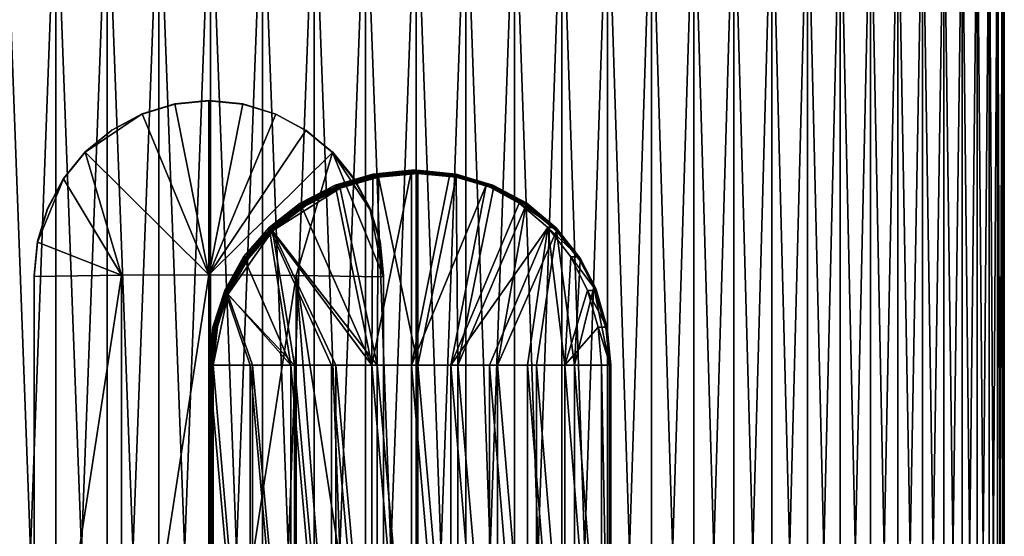
# Model space of a CAD drawing. Extents: x -0.025 to 0.03, y -0.17 to 0.
# Drawn here: x -0.005 to 0.02, y -0.125 to -0.112 of the extents above; entities that cross this region are included whole.
import ezdxf

# ---------------------------------------------------------------- set-up
doc = ezdxf.new("R2010")
doc.units = 0
doc.header["$MEASUREMENT"] = 0
doc.layers.get('0').update_dxf_attribs({"linetype": 'CONTINUOUS'})

msp = doc.modelspace()

# ---------------------------------------------------------------- linework, layer by layer
for points in [[(-0.005281, -0.142874, -0.019436), (-0.005281, -0.107635, -0.019436), (-0.003981, -0.107635, -0.019739)], [(-0.005281, -0.142874, -0.019436), (-0.003981, -0.107635, -0.019739), (-0.003981, -0.142874, -0.019739)], [(-0.003981, -0.142874, 0.02029), (-0.003981, -0.107635, 0.02029), (-0.005281, -0.107635, 0.019986)], [(-0.003981, -0.142874, 0.02029), (-0.005281, -0.107635, 0.019986), (-0.005281, -0.142874, 0.019986)], [(-0.003981, -0.142874, -0.019739), (-0.003981, -0.107635, -0.019739), (-0.002663, -0.107635, -0.019957)], [(-0.003981, -0.142874, -0.019739), (-0.002663, -0.107635, -0.019957), (-0.002663, -0.142874, -0.019957)], [(-0.002663, -0.142874, 0.020507), (-0.002663, -0.107635, 0.020507), (-0.003981, -0.107635, 0.02029)], [(-0.002663, -0.142874, 0.020507), (-0.003981, -0.107635, 0.02029), (-0.003981, -0.142874, 0.02029)], [(-0.002663, -0.142874, -0.019957), (-0.002663, -0.107635, -0.019957), (-0.001334, -0.107635, -0.020088)], [(-0.002663, -0.142874, -0.019957), (-0.001334, -0.107635, -0.020088), (-0.001334, -0.142874, -0.020088)], [(-0.001334, -0.142874, 0.020638), (-0.001334, -0.107635, 0.020638), (-0.002663, -0.107635, 0.020507)], [(-0.001334, -0.142874, 0.020638), (-0.002663, -0.107635, 0.020507), (-0.002663, -0.142874, 0.020507)], [(-0.001334, -0.142874, -0.020088), (-0.001334, -0.107635, -0.020088), (0, -0.107635, -0.020131)], [(-0.001334, -0.142874, -0.020088), (0, -0.107635, -0.020131), (0, -0.142874, -0.020131)], [(0, -0.142874, 0.020682), (0, -0.107635, 0.020682), (-0.001334, -0.107635, 0.020638)], [(0, -0.142874, 0.020682), (-0.001334, -0.107635, 0.020638), (-0.001334, -0.142874, 0.020638)], [(0, -0.142874, -0.020131), (0, -0.107635, -0.020131), (0.001335, -0.107635, -0.020088)], [(0, -0.142874, -0.020131), (0.001335, -0.107635, -0.020088), (0.001335, -0.142874, -0.020088)], [(0.001335, -0.142874, 0.020638), (0.001335, -0.107635, 0.020638), (0, -0.107635, 0.020682)], [(0.001335, -0.142874, 0.020638), (0, -0.107635, 0.020682), (0, -0.142874, 0.020682)], [(0.001335, -0.142874, -0.020088), (0.001335, -0.107635, -0.020088), (0.002664, -0.107635, -0.019957)], [(0.001335, -0.142874, -0.020088), (0.002664, -0.107635, -0.019957), (0.002664, -0.142874, -0.019957)], [(0.002664, -0.142874, 0.020507), (0.002664, -0.107635, 0.020507), (0.001335, -0.107635, 0.020638)], [(0.002664, -0.142874, 0.020507), (0.001335, -0.107635, 0.020638), (0.001335, -0.142874, 0.020638)], [(0.002664, -0.142874, -0.019957), (0.002664, -0.107635, -0.019957), (0.003981, -0.107635, -0.019739)], [(0.002664, -0.142874, -0.019957), (0.003981, -0.107635, -0.019739), (0.003981, -0.142874, -0.019739)], [(0.003981, -0.142874, 0.02029), (0.003981, -0.107635, 0.02029), (0.002664, -0.107635, 0.020507)], [(0.003981, -0.142874, 0.02029), (0.002664, -0.107635, 0.020507), (0.002664, -0.142874, 0.020507)], [(0.003981, -0.142874, -0.019739), (0.003981, -0.107635, -0.019739), (0.005282, -0.107635, -0.019436)], [(0.003981, -0.142874, -0.019739), (0.005282, -0.107635, -0.019436), (0.005282, -0.142874, -0.019436)], [(0.005282, -0.142874, 0.019986), (0.005282, -0.107635, 0.019986), (0.003981, -0.107635, 0.02029)], [(0.005282, -0.142874, 0.019986), (0.003981, -0.107635, 0.02029), (0.003981, -0.142874, 0.02029)], [(0.005282, -0.142874, -0.019436), (0.005282, -0.107635, -0.019436), (0.00656, -0.107635, -0.019048)], [(0.005282, -0.142874, -0.019436), (0.00656, -0.107635, -0.019048), (0.00656, -0.142874, -0.019048)], [(0.00656, -0.142874, 0.019599), (0.00656, -0.107635, 0.019599), (0.005282, -0.107635, 0.019986)], [(0.00656, -0.142874, 0.019599), (0.005282, -0.107635, 0.019986), (0.005282, -0.142874, 0.019986)], [(0.00781, -0.142874, 0.019128), (0.00781, -0.107635, 0.019128), (0.00656, -0.107635, 0.019599)], [(0.00781, -0.142874, 0.019128), (0.00656, -0.107635, 0.019599), (0.00656, -0.142874, 0.019599)], [(0.00656, -0.142874, -0.019048), (0.00656, -0.107635, -0.019048), (0.00781, -0.107635, -0.018578)], [(0.00656, -0.142874, -0.019048), (0.00781, -0.107635, -0.018578), (0.00781, -0.142874, -0.018578)], [(0.009026, -0.142874, 0.018577), (0.009026, -0.107635, 0.018577), (0.00781, -0.107635, 0.019128)], [(0.009026, -0.142874, 0.018577), (0.00781, -0.107635, 0.019128), (0.00781, -0.142874, 0.019128)], [(0.00781, -0.142874, -0.018578), (0.00781, -0.107635, -0.018578), (0.009026, -0.107635, -0.018027)], [(0.00781, -0.142874, -0.018578), (0.009026, -0.107635, -0.018027), (0.009026, -0.142874, -0.018027)], [(0.010204, -0.142874, 0.017948), (0.010204, -0.107635, 0.017948), (0.009026, -0.107635, 0.018577)], [(0.010204, -0.142874, 0.017948), (0.009026, -0.107635, 0.018577), (0.009026, -0.142874, 0.018577)], [(0.009026, -0.142874, -0.018027), (0.009026, -0.107635, -0.018027), (0.010204, -0.107635, -0.017397)], [(0.009026, -0.142874, -0.018027), (0.010204, -0.107635, -0.017397), (0.010204, -0.142874, -0.017397)], [(0.011338, -0.142874, 0.017243), (0.011338, -0.107635, 0.017243), (0.010204, -0.107635, 0.017948)], [(0.011338, -0.142874, 0.017243), (0.010204, -0.107635, 0.017948), (0.010204, -0.142874, 0.017948)], [(0.010204, -0.142874, -0.017397), (0.010204, -0.107635, -0.017397), (0.011338, -0.107635, -0.016692)], [(0.010204, -0.142874, -0.017397), (0.011338, -0.107635, -0.016692), (0.011338, -0.142874, -0.016692)], [(0.012423, -0.142874, 0.016465), (0.012423, -0.107635, 0.016465), (0.011338, -0.107635, 0.017243)], [(0.012423, -0.142874, 0.016465), (0.011338, -0.107635, 0.017243), (0.011338, -0.142874, 0.017243)], [(0.011338, -0.142874, -0.016692), (0.011338, -0.107635, -0.016692), (0.012423, -0.107635, -0.015914)], [(0.011338, -0.142874, -0.016692), (0.012423, -0.107635, -0.015914), (0.012423, -0.142874, -0.015914)], [(0.013455, -0.142874, 0.015618), (0.013455, -0.107635, 0.015618), (0.012423, -0.107635, 0.016465)], [(0.013455, -0.142874, 0.015618), (0.012423, -0.107635, 0.016465), (0.012423, -0.142874, 0.016465)], [(0.012423, -0.142874, -0.015914), (0.012423, -0.107635, -0.015914), (0.013455, -0.107635, -0.015067)], [(0.012423, -0.142874, -0.015914), (0.013455, -0.107635, -0.015067), (0.013455, -0.142874, -0.015067)], [(0.01443, -0.142874, 0.014705), (0.01443, -0.107635, 0.014705), (0.013455, -0.107635, 0.015618)], [(0.01443, -0.142874, 0.014705), (0.013455, -0.107635, 0.015618), (0.013455, -0.142874, 0.015618)], [(0.013455, -0.142874, -0.015067), (0.013455, -0.107635, -0.015067), (0.01443, -0.107635, -0.014154)], [(0.013455, -0.142874, -0.015067), (0.01443, -0.107635, -0.014154), (0.01443, -0.142874, -0.014154)], [(0.015343, -0.142874, 0.01373), (0.015343, -0.107635, 0.01373), (0.01443, -0.107635, 0.014705)], [(0.015343, -0.142874, 0.01373), (0.01443, -0.107635, 0.014705), (0.01443, -0.142874, 0.014705)], [(0.01443, -0.142874, -0.014154), (0.01443, -0.107635, -0.014154), (0.015343, -0.107635, -0.01318)], [(0.01443, -0.142874, -0.014154), (0.015343, -0.107635, -0.01318), (0.015343, -0.142874, -0.01318)], [(0.01619, -0.142874, 0.012698), (0.01619, -0.107635, 0.012698), (0.015343, -0.107635, 0.01373)], [(0.01619, -0.142874, 0.012698), (0.015343, -0.107635, 0.01373), (0.015343, -0.142874, 0.01373)], [(0.015343, -0.142874, -0.01318), (0.015343, -0.107635, -0.01318), (0.01619, -0.107635, -0.012147)], [(0.015343, -0.142874, -0.01318), (0.01619, -0.107635, -0.012147), (0.01619, -0.142874, -0.012147)], [(0.016968, -0.142874, 0.011612), (0.016968, -0.107635, 0.011612), (0.01619, -0.107635, 0.012698)], [(0.016968, -0.142874, 0.011612), (0.01619, -0.107635, 0.012698), (0.01619, -0.142874, 0.012698)], [(0.01619, -0.142874, -0.012147), (0.01619, -0.107635, -0.012147), (0.016968, -0.107635, -0.011062)], [(0.01619, -0.142874, -0.012147), (0.016968, -0.107635, -0.011062), (0.016968, -0.142874, -0.011062)], [(0.017673, -0.142874, 0.010478), (0.017673, -0.107635, 0.010478), (0.016968, -0.107635, 0.011612)], [(0.017673, -0.142874, 0.010478), (0.016968, -0.107635, 0.011612), (0.016968, -0.142874, 0.011612)], [(0.016968, -0.142874, -0.011062), (0.016968, -0.107635, -0.011062), (0.017673, -0.107635, -0.009928)], [(0.016968, -0.142874, -0.011062), (0.017673, -0.107635, -0.009928), (0.017673, -0.142874, -0.009928)], [(0.018302, -0.142874, 0.009301), (0.018302, -0.107635, 0.009301), (0.017673, -0.107635, 0.010478)], [(0.018302, -0.142874, 0.009301), (0.017673, -0.107635, 0.010478), (0.017673, -0.142874, 0.010478)], [(0.017673, -0.142874, -0.009928), (0.017673, -0.107635, -0.009928), (0.018302, -0.107635, -0.00875)], [(0.017673, -0.142874, -0.009928), (0.018302, -0.107635, -0.00875), (0.018302, -0.142874, -0.00875)], [(0.018853, -0.142874, 0.008084), (0.018853, -0.107635, 0.008084), (0.018302, -0.107635, 0.009301)], [(0.018853, -0.142874, 0.008084), (0.018302, -0.107635, 0.009301), (0.018302, -0.142874, 0.009301)], [(0.018302, -0.142874, -0.00875), (0.018302, -0.107635, -0.00875), (0.018853, -0.107635, -0.007534)], [(0.018302, -0.142874, -0.00875), (0.018853, -0.107635, -0.007534), (0.018853, -0.142874, -0.007534)], [(0.019324, -0.142874, 0.006835), (0.019324, -0.107635, 0.006835), (0.018853, -0.107635, 0.008084)], [(0.019324, -0.142874, 0.006835), (0.018853, -0.107635, 0.008084), (0.018853, -0.142874, 0.008084)], [(0.018853, -0.142874, -0.007534), (0.018853, -0.107635, -0.007534), (0.019324, -0.107635, -0.006284)], [(0.018853, -0.142874, -0.007534), (0.019324, -0.107635, -0.006284), (0.019324, -0.142874, -0.006284)], [(0.019711, -0.142874, 0.005557), (0.019711, -0.107635, 0.005557), (0.019324, -0.107635, 0.006835)], [(0.019711, -0.142874, 0.005557), (0.019324, -0.107635, 0.006835), (0.019324, -0.142874, 0.006835)], [(0.019324, -0.142874, -0.006284), (0.019324, -0.107635, -0.006284), (0.019711, -0.107635, -0.005006)], [(0.019324, -0.142874, -0.006284), (0.019711, -0.107635, -0.005006), (0.019711, -0.142874, -0.005006)], [(0.020015, -0.142874, 0.004256), (0.020015, -0.107635, 0.004256), (0.019711, -0.107635, 0.005557)], [(0.020015, -0.142874, 0.004256), (0.019711, -0.107635, 0.005557), (0.019711, -0.142874, 0.005557)], [(0.019711, -0.142874, -0.005006), (0.019711, -0.107635, -0.005006), (0.020015, -0.107635, -0.003706)], [(0.019711, -0.142874, -0.005006), (0.020015, -0.107635, -0.003706), (0.020015, -0.142874, -0.003706)], [(0.020232, -0.142874, 0.002939), (0.020232, -0.107635, 0.002939), (0.020015, -0.107635, 0.004256)], [(0.020232, -0.142874, 0.002939), (0.020015, -0.107635, 0.004256), (0.020015, -0.142874, 0.004256)], [(0.020015, -0.142874, -0.003706), (0.020015, -0.107635, -0.003706), (0.020232, -0.107635, -0.002388)], [(0.020015, -0.142874, -0.003706), (0.020232, -0.107635, -0.002388), (0.020232, -0.142874, -0.002388)], [(0.020363, -0.142874, 0.00161), (0.020363, -0.107635, 0.00161), (0.020232, -0.107635, 0.002939)], [(0.020363, -0.142874, 0.00161), (0.020232, -0.107635, 0.002939), (0.020232, -0.142874, 0.002939)], [(0.020232, -0.142874, -0.002388), (0.020232, -0.107635, -0.002388), (0.020363, -0.107635, -0.001059)], [(0.020232, -0.142874, -0.002388), (0.020363, -0.107635, -0.001059), (0.020363, -0.142874, -0.001059)], [(0.020407, -0.142874, 0.000275), (0.020407, -0.107635, 0.000275), (0.020363, -0.107635, 0.00161)], [(0.020407, -0.142874, 0.000275), (0.020363, -0.107635, 0.00161), (0.020363, -0.142874, 0.00161)], [(0.020363, -0.142874, -0.001059), (0.020363, -0.107635, -0.001059), (0.020407, -0.107635, 0.000275)], [(0.020363, -0.142874, -0.001059), (0.020407, -0.107635, 0.000275), (0.020407, -0.142874, 0.000275)], [(-0.000921, -0.113775, -0.020306), (-0.001764, -0.114033, -0.02028), (-0.001764, -0.114037, -0.018805)], [(-0.000921, -0.113775, -0.020306), (-0.001764, -0.114037, -0.018805), (-0.000921, -0.113782, -0.018803)], [(-0.000045, -0.118172, -0.020438), (-0.001764, -0.114033, -0.02028), (-0.000921, -0.113775, -0.020306)], [(-0.000045, -0.113687, -0.020321), (-0.000921, -0.113775, -0.020306), (-0.000921, -0.113782, -0.018803)], [(-0.000045, -0.113687, -0.020321), (-0.000921, -0.113782, -0.018803), (-0.000045, -0.113695, -0.018803)], [(-0.000045, -0.118172, -0.020438), (-0.000921, -0.113775, -0.020306), (-0.000045, -0.113687, -0.020321)], [(0.000832, -0.113779, -0.020254), (-0.000045, -0.113687, -0.020321), (-0.000045, -0.113695, -0.018803)], [(-0.000045, -0.118172, -0.020438), (-0.000045, -0.113687, -0.020321), (0.000832, -0.113779, -0.020254)], [(0.000832, -0.113779, -0.020254), (-0.000045, -0.113695, -0.018803), (0.000832, -0.113782, -0.018803)], [(-0.000045, -0.118172, -0.020438), (0.000832, -0.113779, -0.020254), (0.001674, -0.114039, -0.020194)], [(0.001674, -0.114039, -0.020194), (0.000832, -0.113779, -0.020254), (0.000832, -0.113782, -0.018803)], [(0.001674, -0.114039, -0.020194), (0.000832, -0.113782, -0.018803), (0.001674, -0.114037, -0.018805)], [(-0.003222, -0.115016, -0.020166), (-0.002541, -0.11445, -0.020254), (-0.001764, -0.114033, -0.02028)], [(-0.003222, -0.115016, -0.020166), (-0.001764, -0.114033, -0.02028), (-0.000045, -0.118172, -0.020438)], [(-0.001764, -0.114033, -0.02028), (-0.002541, -0.11445, -0.020254), (-0.002541, -0.114452, -0.018807)], [(-0.001764, -0.114033, -0.02028), (-0.002541, -0.114452, -0.018807), (-0.001764, -0.114037, -0.018805)], [(-0.000045, -0.118172, -0.020438), (0.001674, -0.114039, -0.020194), (0.002451, -0.114464, -0.020082)], [(0.002451, -0.114464, -0.020082), (0.001674, -0.114039, -0.020194), (0.001674, -0.114037, -0.018805)], [(0.002451, -0.114464, -0.020082), (0.001674, -0.114037, -0.018805), (0.002451, -0.114452, -0.018807)], [(-0.002541, -0.11445, -0.020254), (-0.003222, -0.115016, -0.020166), (-0.003222, -0.115011, -0.01881)], [(-0.002541, -0.11445, -0.020254), (-0.003222, -0.115011, -0.01881), (-0.002541, -0.114452, -0.018807)], [(-0.000045, -0.118172, -0.020438), (0.002451, -0.114464, -0.020082), (0.003132, -0.115031, -0.019981)], [(0.003132, -0.115031, -0.019981), (0.002451, -0.114464, -0.020082), (0.002451, -0.114452, -0.018807)], [(0.003132, -0.115031, -0.019981), (0.002451, -0.114452, -0.018807), (0.003132, -0.115011, -0.01881)], [(-0.003222, -0.115016, -0.020166), (-0.003781, -0.115706, -0.020052), (-0.00378, -0.115692, -0.018813)], [(-0.003781, -0.115706, -0.020052), (-0.003222, -0.115016, -0.020166), (-0.002291, -0.11818, -0.020345)], [(-0.003222, -0.115016, -0.020166), (-0.00378, -0.115692, -0.018813), (-0.003222, -0.115011, -0.01881)], [(-0.000045, -0.118172, -0.020438), (-0.002291, -0.11818, -0.020345), (-0.003222, -0.115016, -0.020166)], [(0.003132, -0.115031, -0.019981), (0.002201, -0.118187, -0.020254), (-0.000045, -0.118172, -0.020438)], [(0.004448, -0.118228, -0.019737), (0.002201, -0.118187, -0.020254), (0.003132, -0.115031, -0.019981)], [(0.003691, -0.115719, -0.019897), (0.003132, -0.115031, -0.019981), (0.003132, -0.115011, -0.01881)], [(0.003691, -0.115719, -0.019897), (0.003132, -0.115011, -0.01881), (0.003691, -0.115692, -0.018814)], [(0.003132, -0.115031, -0.019981), (0.003691, -0.115719, -0.019897), (0.004106, -0.116505, -0.019781)], [(0.003132, -0.115031, -0.019981), (0.004106, -0.116505, -0.019781), (0.004448, -0.118228, -0.019737)], [(-0.003781, -0.115706, -0.020052), (-0.004196, -0.116469, -0.018818), (-0.00378, -0.115692, -0.018813)], [(0.00417, -0.11558, -0.017701), (0.0032, -0.115865, -0.017925), (0.004144, -0.120498, -0.017708)], [(0.0032, -0.115865, -0.017925), (0.00417, -0.11558, -0.017701), (0.004284, -0.11558, -0.018154)], [(0.0032, -0.115865, -0.017925), (0.004284, -0.11558, -0.018154), (0.003295, -0.115865, -0.018382)], [(0.003295, -0.115865, -0.018382), (0.004284, -0.11558, -0.018154), (0.004293, -0.115586, -0.018183)], [(0.003295, -0.115865, -0.018382), (0.004293, -0.115586, -0.018183), (0.003301, -0.115873, -0.018413)], [(0.003301, -0.115873, -0.018413), (0.004293, -0.115586, -0.018183), (0.004302, -0.115604, -0.018205)], [(0.003301, -0.115873, -0.018413), (0.004302, -0.115604, -0.018205), (0.003309, -0.115891, -0.018439)], [(0.003309, -0.115891, -0.018439), (0.004302, -0.115604, -0.018205), (0.00431, -0.11563, -0.018215)], [(0.003309, -0.115891, -0.018439), (0.00431, -0.11563, -0.018215), (0.003319, -0.115917, -0.018455)], [(0.003319, -0.115917, -0.018455), (0.00431, -0.11563, -0.018215), (0.004317, -0.11566, -0.018213)], [(0.003319, -0.115917, -0.018455), (0.004317, -0.11566, -0.018213), (0.003329, -0.115948, -0.018459)], [(0.004278, -0.120498, -0.018241), (0.003329, -0.115948, -0.018459), (0.004317, -0.11566, -0.018213)], [(0.004106, -0.116505, -0.019781), (0.003691, -0.115719, -0.019897), (0.003691, -0.115692, -0.018814)], [(0.004106, -0.116505, -0.019781), (0.003691, -0.115692, -0.018814), (0.004106, -0.116469, -0.018818)], [(0.004144, -0.120498, -0.017708), (0.005168, -0.120498, -0.017427), (0.005168, -0.115484, -0.017427)], [(0.004144, -0.120498, -0.017708), (0.005168, -0.115484, -0.017427), (0.00417, -0.11558, -0.017701)], [(0.00417, -0.11558, -0.017701), (0.005168, -0.115484, -0.017427), (0.005301, -0.115484, -0.017875)], [(0.00417, -0.11558, -0.017701), (0.005301, -0.115484, -0.017875), (0.004284, -0.11558, -0.018154)], [(0.004317, -0.11566, -0.018213), (0.005325, -0.120498, -0.017955), (0.004278, -0.120498, -0.018241)], [(0.004284, -0.11558, -0.018154), (0.005301, -0.115484, -0.017875), (0.00531, -0.11549, -0.017905)], [(0.004284, -0.11558, -0.018154), (0.00531, -0.11549, -0.017905), (0.004293, -0.115586, -0.018183)], [(0.004293, -0.115586, -0.018183), (0.00531, -0.11549, -0.017905), (0.005318, -0.115508, -0.017931)], [(0.004293, -0.115586, -0.018183), (0.005318, -0.115508, -0.017931), (0.004302, -0.115604, -0.018205)], [(0.004302, -0.115604, -0.018205), (0.005318, -0.115508, -0.017931), (0.005323, -0.115535, -0.017949)], [(0.004302, -0.115604, -0.018205), (0.005323, -0.115535, -0.017949), (0.00431, -0.11563, -0.018215)], [(0.00431, -0.11563, -0.018215), (0.005323, -0.115535, -0.017949), (0.005325, -0.115566, -0.017955)], [(0.00431, -0.11563, -0.018215), (0.005325, -0.115566, -0.017955), (0.004317, -0.11566, -0.018213)], [(0.004317, -0.11566, -0.018213), (0.005325, -0.115566, -0.017955), (0.005325, -0.120498, -0.017955)], [(0.006153, -0.11558, -0.017111), (0.005168, -0.115484, -0.017427), (0.005168, -0.120498, -0.017427)], [(0.005168, -0.115484, -0.017427), (0.006153, -0.11558, -0.017111), (0.006306, -0.11558, -0.017553)], [(0.005168, -0.115484, -0.017427), (0.006306, -0.11558, -0.017553), (0.005301, -0.115484, -0.017875)], [(0.005168, -0.120498, -0.017427), (0.007088, -0.115865, -0.016768), (0.006153, -0.11558, -0.017111)], [(0.005301, -0.115484, -0.017875), (0.006306, -0.11558, -0.017553), (0.006314, -0.115586, -0.017582)], [(0.005301, -0.115484, -0.017875), (0.006314, -0.115586, -0.017582), (0.00531, -0.11549, -0.017905)], [(0.00531, -0.11549, -0.017905), (0.006314, -0.115586, -0.017582), (0.006318, -0.115604, -0.017605)], [(0.00531, -0.11549, -0.017905), (0.006318, -0.115604, -0.017605), (0.005318, -0.115508, -0.017931)], [(0.005318, -0.115508, -0.017931), (0.006318, -0.115604, -0.017605), (0.006317, -0.115629, -0.017618)], [(0.005318, -0.115508, -0.017931), (0.006317, -0.115629, -0.017618), (0.005323, -0.115535, -0.017949)], [(0.005323, -0.115535, -0.017949), (0.006317, -0.115629, -0.017618), (0.00631, -0.115659, -0.01762)], [(0.005323, -0.115535, -0.017949), (0.00631, -0.115659, -0.01762), (0.005325, -0.115566, -0.017955)], [(0.005325, -0.120498, -0.017955), (0.005325, -0.115566, -0.017955), (0.00631, -0.115659, -0.01762)], [(0.00631, -0.115659, -0.01762), (0.006358, -0.120498, -0.017622), (0.005325, -0.120498, -0.017955)], [(0.006153, -0.11558, -0.017111), (0.007088, -0.115865, -0.016768), (0.007258, -0.115865, -0.017203)], [(0.006153, -0.11558, -0.017111), (0.007258, -0.115865, -0.017203), (0.006306, -0.11558, -0.017553)], [(0.006306, -0.11558, -0.017553), (0.007258, -0.115865, -0.017203), (0.00727, -0.115873, -0.017232)], [(0.006306, -0.11558, -0.017553), (0.00727, -0.115873, -0.017232), (0.006314, -0.115586, -0.017582)], [(0.006317, -0.115629, -0.017618), (0.007272, -0.115946, -0.017286), (0.00631, -0.115659, -0.01762)], [(0.00631, -0.115659, -0.01762), (0.007272, -0.115946, -0.017286), (0.006358, -0.120498, -0.017622)], [(0.006314, -0.115586, -0.017582), (0.00727, -0.115873, -0.017232), (0.007277, -0.115891, -0.017258)], [(0.006314, -0.115586, -0.017582), (0.007277, -0.115891, -0.017258), (0.006318, -0.115604, -0.017605)], [(0.006318, -0.115604, -0.017605), (0.007278, -0.115916, -0.017277), (0.006317, -0.115629, -0.017618)], [(0.006317, -0.115629, -0.017618), (0.007278, -0.115916, -0.017277), (0.007272, -0.115946, -0.017286)], [(0.006318, -0.115604, -0.017605), (0.007277, -0.115891, -0.017258), (0.007278, -0.115916, -0.017277)], [(-0.004451, -0.117336, -0.019929), (-0.004196, -0.116487, -0.020002), (-0.003781, -0.115706, -0.020052)], [(-0.004451, -0.117336, -0.019929), (-0.003781, -0.115706, -0.020052), (-0.002291, -0.11818, -0.020345)], [(-0.003781, -0.115706, -0.020052), (-0.004196, -0.116487, -0.020002), (-0.004196, -0.116469, -0.018818)], [(0.001593, -0.117046, -0.018759), (0.002437, -0.116395, -0.018616), (0.003329, -0.115948, -0.018459)], [(0.001593, -0.117046, -0.018759), (0.003329, -0.115948, -0.018459), (0.004278, -0.120498, -0.018241)], [(0.004144, -0.120498, -0.017708), (0.0032, -0.115865, -0.017925), (0.002298, -0.116329, -0.018095)], [(0.002298, -0.116329, -0.018095), (0.0032, -0.115865, -0.017925), (0.003295, -0.115865, -0.018382)], [(0.002298, -0.116329, -0.018095), (0.003295, -0.115865, -0.018382), (0.002377, -0.116329, -0.018556)], [(0.002377, -0.116329, -0.018556), (0.003295, -0.115865, -0.018382), (0.003301, -0.115873, -0.018413)], [(0.002377, -0.116329, -0.018556), (0.003301, -0.115873, -0.018413), (0.002386, -0.116334, -0.018585)], [(0.002386, -0.116334, -0.018585), (0.003301, -0.115873, -0.018413), (0.003309, -0.115891, -0.018439)], [(0.002386, -0.116334, -0.018585), (0.003309, -0.115891, -0.018439), (0.0024, -0.116348, -0.018607)], [(0.0024, -0.116348, -0.018607), (0.003309, -0.115891, -0.018439), (0.003319, -0.115917, -0.018455)], [(0.0024, -0.116348, -0.018607), (0.003319, -0.115917, -0.018455), (0.002418, -0.11637, -0.018618)], [(0.002418, -0.11637, -0.018618), (0.003319, -0.115917, -0.018455), (0.003329, -0.115948, -0.018459)], [(0.002418, -0.11637, -0.018618), (0.003329, -0.115948, -0.018459), (0.002437, -0.116395, -0.018616)], [(0.005168, -0.120498, -0.017427), (0.006178, -0.120498, -0.017103), (0.007088, -0.115865, -0.016768)], [(0.007936, -0.116329, -0.016418), (0.007088, -0.115865, -0.016768), (0.006178, -0.120498, -0.017103)], [(0.006358, -0.120498, -0.017622), (0.007272, -0.115946, -0.017286), (0.008106, -0.116393, -0.016929)], [(0.007088, -0.115865, -0.016768), (0.007936, -0.116329, -0.016418), (0.008122, -0.116329, -0.016846)], [(0.007088, -0.115865, -0.016768), (0.008122, -0.116329, -0.016846), (0.007258, -0.115865, -0.017203)], [(0.007258, -0.115865, -0.017203), (0.008122, -0.116329, -0.016846), (0.008131, -0.116334, -0.016876)], [(0.007258, -0.115865, -0.017203), (0.008131, -0.116334, -0.016876), (0.00727, -0.115873, -0.017232)], [(0.00727, -0.115873, -0.017232), (0.008131, -0.116334, -0.016876), (0.008131, -0.116348, -0.016902)], [(0.00727, -0.115873, -0.017232), (0.008131, -0.116348, -0.016902), (0.007277, -0.115891, -0.017258)], [(0.007278, -0.115916, -0.017277), (0.008106, -0.116393, -0.016929), (0.007272, -0.115946, -0.017286)], [(0.007277, -0.115891, -0.017258), (0.008131, -0.116348, -0.016902), (0.008122, -0.116369, -0.016921)], [(0.007277, -0.115891, -0.017258), (0.008122, -0.116369, -0.016921), (0.007278, -0.115916, -0.017277)], [(0.007278, -0.115916, -0.017277), (0.008122, -0.116369, -0.016921), (0.008106, -0.116393, -0.016929)], [(0.004144, -0.120498, -0.017708), (0.002298, -0.116329, -0.018095), (0.001504, -0.116952, -0.018216)], [(0.001504, -0.116952, -0.018216), (0.002298, -0.116329, -0.018095), (0.002377, -0.116329, -0.018556)], [(0.001504, -0.116952, -0.018216), (0.002377, -0.116329, -0.018556), (0.001567, -0.116952, -0.018679)], [(0.001567, -0.116952, -0.018679), (0.002386, -0.116334, -0.018585), (0.001565, -0.116966, -0.018711)], [(0.001565, -0.116966, -0.018711), (0.002386, -0.116334, -0.018585), (0.0024, -0.116348, -0.018607)], [(0.001565, -0.116966, -0.018711), (0.0024, -0.116348, -0.018607), (0.00157, -0.116988, -0.018738)], [(0.001567, -0.116952, -0.018679), (0.002377, -0.116329, -0.018556), (0.002386, -0.116334, -0.018585)], [(0.00157, -0.116988, -0.018738), (0.0024, -0.116348, -0.018607), (0.002418, -0.11637, -0.018618)], [(0.00157, -0.116988, -0.018738), (0.002418, -0.11637, -0.018618), (0.00158, -0.117017, -0.018755)], [(0.00158, -0.117017, -0.018755), (0.002418, -0.11637, -0.018618), (0.002437, -0.116395, -0.018616)], [(0.00158, -0.117017, -0.018755), (0.002437, -0.116395, -0.018616), (0.001593, -0.117046, -0.018759)], [(0.006178, -0.120498, -0.017103), (0.008667, -0.116952, -0.016085), (0.007936, -0.116329, -0.016418)], [(0.008106, -0.116393, -0.016929), (0.007375, -0.120498, -0.017246), (0.006358, -0.120498, -0.017622)], [(0.008106, -0.116393, -0.016929), (0.00889, -0.117043, -0.016588), (0.007375, -0.120498, -0.017246)], [(0.007936, -0.116329, -0.016418), (0.008667, -0.116952, -0.016085), (0.008868, -0.116952, -0.016506)], [(0.007936, -0.116329, -0.016418), (0.008868, -0.116952, -0.016506), (0.008122, -0.116329, -0.016846)], [(0.008122, -0.116369, -0.016921), (0.00889, -0.117043, -0.016588), (0.008106, -0.116393, -0.016929)], [(0.008122, -0.116329, -0.016846), (0.008868, -0.116952, -0.016506), (0.008886, -0.116966, -0.016533)], [(0.008122, -0.116329, -0.016846), (0.008886, -0.116966, -0.016533), (0.008131, -0.116334, -0.016876)], [(0.008131, -0.116348, -0.016902), (0.008898, -0.117015, -0.016577), (0.008122, -0.116369, -0.016921)], [(0.008122, -0.116369, -0.016921), (0.008898, -0.117015, -0.016577), (0.00889, -0.117043, -0.016588)], [(0.008131, -0.116334, -0.016876), (0.008886, -0.116966, -0.016533), (0.008897, -0.116987, -0.016558)], [(0.008131, -0.116334, -0.016876), (0.008897, -0.116987, -0.016558), (0.008131, -0.116348, -0.016902)], [(0.008131, -0.116348, -0.016902), (0.008897, -0.116987, -0.016558), (0.008898, -0.117015, -0.016577)], [(-0.004196, -0.116487, -0.020002), (-0.004451, -0.117311, -0.018822), (-0.004196, -0.116469, -0.018818)], [(-0.004196, -0.116487, -0.020002), (-0.004451, -0.117336, -0.019929), (-0.004451, -0.117311, -0.018822)], [(0.004361, -0.117353, -0.019712), (0.004106, -0.116505, -0.019781), (0.004106, -0.116469, -0.018818)], [(0.004361, -0.117353, -0.019712), (0.004106, -0.116469, -0.018818), (0.004362, -0.117311, -0.018823)], [(0.004106, -0.116505, -0.019781), (0.004361, -0.117353, -0.019712), (0.004448, -0.118228, -0.019737)], [(0.002066, -0.120498, -0.018133), (0.001504, -0.116952, -0.018216), (0.000849, -0.117712, -0.018296)], [(0.000849, -0.117712, -0.018296), (0.001504, -0.116952, -0.018216), (0.001567, -0.116952, -0.018679)], [(0.000849, -0.117712, -0.018296), (0.001567, -0.116952, -0.018679), (0.000899, -0.117712, -0.018761)], [(0.000899, -0.117712, -0.018761), (0.001567, -0.116952, -0.018679), (0.001565, -0.116966, -0.018711)], [(0.001504, -0.116952, -0.018216), (0.00311, -0.120498, -0.017943), (0.004144, -0.120498, -0.017708)], [(0.002066, -0.120498, -0.018133), (0.00311, -0.120498, -0.017943), (0.001504, -0.116952, -0.018216)], [(0.006178, -0.120498, -0.017103), (0.007173, -0.120498, -0.016734), (0.008667, -0.116952, -0.016085)], [(0.008667, -0.116952, -0.016085), (0.007173, -0.120498, -0.016734), (0.008151, -0.120498, -0.016323)], [(0.008667, -0.116952, -0.016085), (0.008151, -0.120498, -0.016323), (0.00911, -0.120498, -0.015869)], [(0.008667, -0.116952, -0.016085), (0.00911, -0.120498, -0.015869), (0.009259, -0.117712, -0.015793)], [(0.008667, -0.116952, -0.016085), (0.009259, -0.117712, -0.015793), (0.009471, -0.117712, -0.01621)], [(0.008667, -0.116952, -0.016085), (0.009471, -0.117712, -0.01621), (0.008868, -0.116952, -0.016506)], [(0.008868, -0.116952, -0.016506), (0.009471, -0.117712, -0.01621), (0.009493, -0.117733, -0.016234)], [(0.008868, -0.116952, -0.016506), (0.009493, -0.117733, -0.016234), (0.008886, -0.116966, -0.016533)], [(0.000443, -0.118676, -0.018889), (0.000973, -0.117752, -0.018831), (0.001593, -0.117046, -0.018759)], [(0.000443, -0.118676, -0.018889), (0.001593, -0.117046, -0.018759), (0.002153, -0.120498, -0.018677)], [(0.000899, -0.117712, -0.018761), (0.001565, -0.116966, -0.018711), (0.000907, -0.117715, -0.018791)], [(0.000907, -0.117715, -0.018791), (0.001565, -0.116966, -0.018711), (0.00157, -0.116988, -0.018738)], [(0.000907, -0.117715, -0.018791), (0.00157, -0.116988, -0.018738), (0.000924, -0.117724, -0.018815)], [(0.000924, -0.117724, -0.018815), (0.00157, -0.116988, -0.018738), (0.00158, -0.117017, -0.018755)], [(0.000924, -0.117724, -0.018815), (0.00158, -0.117017, -0.018755), (0.000947, -0.117736, -0.018829)], [(0.000947, -0.117736, -0.018829), (0.00158, -0.117017, -0.018755), (0.001593, -0.117046, -0.018759)], [(0.000947, -0.117736, -0.018829), (0.001593, -0.117046, -0.018759), (0.000973, -0.117752, -0.018831)], [(0.002153, -0.120498, -0.018677), (0.001593, -0.117046, -0.018759), (0.00322, -0.120498, -0.018482)], [(0.004278, -0.120498, -0.018241), (0.00322, -0.120498, -0.018482), (0.001593, -0.117046, -0.018759)], [(0.00889, -0.117043, -0.016588), (0.008376, -0.120498, -0.016825), (0.007375, -0.120498, -0.017246)], [(0.00889, -0.117043, -0.016588), (0.009356, -0.120498, -0.016361), (0.008376, -0.120498, -0.016825)], [(0.008886, -0.116966, -0.016533), (0.009493, -0.117733, -0.016234), (0.009507, -0.117759, -0.016257)], [(0.008886, -0.116966, -0.016533), (0.009507, -0.117759, -0.016257), (0.008897, -0.116987, -0.016558)], [(0.008898, -0.117015, -0.016577), (0.009503, -0.117812, -0.016286), (0.00889, -0.117043, -0.016588)], [(0.00889, -0.117043, -0.016588), (0.009503, -0.117812, -0.016286), (0.009356, -0.120498, -0.016361)], [(0.008897, -0.116987, -0.016558), (0.009507, -0.117759, -0.016257), (0.009511, -0.117787, -0.016276)], [(0.008897, -0.116987, -0.016558), (0.009511, -0.117787, -0.016276), (0.008898, -0.117015, -0.016577)], [(0.008898, -0.117015, -0.016577), (0.009511, -0.117787, -0.016276), (0.009503, -0.117812, -0.016286)], [(-0.004451, -0.117336, -0.019929), (-0.004538, -0.118188, -0.018827), (-0.004451, -0.117311, -0.018822)], [(-0.004451, -0.117336, -0.019929), (-0.004538, -0.118213, -0.019934), (-0.004538, -0.118188, -0.018827)], [(-0.002291, -0.11818, -0.020345), (-0.004538, -0.118213, -0.019934), (-0.004451, -0.117336, -0.019929)], [(0.004448, -0.118228, -0.019737), (0.004361, -0.117353, -0.019712), (0.004362, -0.117311, -0.018823)], [(0.004448, -0.118228, -0.019737), (0.004362, -0.117311, -0.018823), (0.004448, -0.118188, -0.018827)], [(0.002066, -0.120498, -0.018133), (0.000849, -0.117712, -0.018296), (0.000361, -0.118579, -0.018344)], [(0.000361, -0.118579, -0.018344), (0.000849, -0.117712, -0.018296), (0.000899, -0.117712, -0.018761)], [(0.000361, -0.118579, -0.018344), (0.000899, -0.117712, -0.018761), (0.000402, -0.118579, -0.018809)], [(0.000402, -0.118579, -0.018809), (0.000899, -0.117712, -0.018761), (0.000907, -0.117715, -0.018791)], [(0.000402, -0.118579, -0.018809), (0.000907, -0.117715, -0.018791), (0.000402, -0.118599, -0.018841)], [(0.000402, -0.118599, -0.018841), (0.000907, -0.117715, -0.018791), (0.000924, -0.117724, -0.018815)], [(0.009694, -0.118579, -0.015567), (0.009259, -0.117712, -0.015793), (0.00911, -0.120498, -0.015869)], [(0.009259, -0.117712, -0.015793), (0.009694, -0.118579, -0.015567), (0.009914, -0.118579, -0.015979)], [(0.009259, -0.117712, -0.015793), (0.009914, -0.118579, -0.015979), (0.009471, -0.117712, -0.01621)], [(0.009471, -0.117712, -0.01621), (0.009914, -0.118579, -0.015979), (0.009913, -0.118551, -0.016015)], [(0.009471, -0.117712, -0.01621), (0.009913, -0.118551, -0.016015), (0.009493, -0.117733, -0.016234)], [(0.000402, -0.118599, -0.018841), (0.000924, -0.117724, -0.018815), (0.000409, -0.118625, -0.018868)], [(0.000409, -0.118625, -0.018868), (0.000924, -0.117724, -0.018815), (0.000947, -0.117736, -0.018829)], [(0.000409, -0.118625, -0.018868), (0.000947, -0.117736, -0.018829), (0.000424, -0.118652, -0.018884)], [(0.000424, -0.118652, -0.018884), (0.000947, -0.117736, -0.018829), (0.000973, -0.117752, -0.018831)], [(0.000424, -0.118652, -0.018884), (0.000973, -0.117752, -0.018831), (0.000443, -0.118676, -0.018889)], [(0.009356, -0.120498, -0.016361), (0.009503, -0.117812, -0.016286), (0.00985, -0.118489, -0.016104)], [(0.009493, -0.117733, -0.016234), (0.009913, -0.118551, -0.016015), (0.0099, -0.118525, -0.016052)], [(0.009493, -0.117733, -0.016234), (0.0099, -0.118525, -0.016052), (0.009507, -0.117759, -0.016257)], [(0.009511, -0.117787, -0.016276), (0.00985, -0.118489, -0.016104), (0.009503, -0.117812, -0.016286)], [(0.009507, -0.117759, -0.016257), (0.0099, -0.118525, -0.016052), (0.009878, -0.118503, -0.016083)], [(0.009507, -0.117759, -0.016257), (0.009878, -0.118503, -0.016083), (0.009511, -0.117787, -0.016276)], [(0.009511, -0.117787, -0.016276), (0.009878, -0.118503, -0.016083), (0.00985, -0.118489, -0.016104)], [(-0.002291, -0.11818, -0.020345), (-0.002291, -0.132753, -0.020402), (-0.004538, -0.132786, -0.019991)], [(-0.002291, -0.11818, -0.020345), (-0.004538, -0.132786, -0.019991), (-0.004538, -0.118213, -0.019934)], [(-0.004538, -0.118213, -0.019934), (-0.004538, -0.132761, -0.018884), (-0.004538, -0.118188, -0.018827)], [(-0.004538, -0.118213, -0.019934), (-0.004538, -0.132786, -0.019991), (-0.004538, -0.132761, -0.018884)], [(-0.000045, -0.118172, -0.020438), (-0.000045, -0.132753, -0.020402), (-0.002291, -0.132753, -0.020402)], [(-0.000045, -0.118172, -0.020438), (-0.002291, -0.132753, -0.020402), (-0.002291, -0.11818, -0.020345)], [(0.002201, -0.118187, -0.020254), (-0.000045, -0.132753, -0.020402), (-0.000045, -0.118172, -0.020438)], [(0.002201, -0.118187, -0.020254), (0.002201, -0.132769, -0.020199), (-0.000045, -0.132753, -0.020402)], [(0.002201, -0.118187, -0.020254), (0.004448, -0.118228, -0.019737), (0.004448, -0.13281, -0.019694)], [(0.003325, -0.132788, -0.019973), (0.002201, -0.132769, -0.020199), (0.002201, -0.118187, -0.020254)], [(0.004448, -0.13281, -0.019694), (0.003325, -0.132788, -0.019973), (0.002201, -0.118187, -0.020254)], [(0.004448, -0.13281, -0.019694), (0.004448, -0.118228, -0.019737), (0.004448, -0.118188, -0.018827)], [(0.004448, -0.13281, -0.019694), (0.004448, -0.118188, -0.018827), (0.004448, -0.132761, -0.018885)], [(-0.000042, -0.120498, -0.018376), (0.001015, -0.120498, -0.018278), (0.000361, -0.118579, -0.018344)], [(-0.000042, -0.120498, -0.018376), (0.000361, -0.118579, -0.018344), (0.00006, -0.119519, -0.018369)], [(0.00006, -0.119519, -0.018369), (0.000361, -0.118579, -0.018344), (0.000402, -0.118579, -0.018809)], [(0.00006, -0.119519, -0.018369), (0.000402, -0.118579, -0.018809), (0.000095, -0.119519, -0.018834)], [(0.000067, -0.120498, -0.018918), (0.000173, -0.119502, -0.018911), (0.000443, -0.118676, -0.018889)], [(0.000067, -0.120498, -0.018918), (0.000443, -0.118676, -0.018889), (0.001078, -0.120498, -0.018824)], [(0.000095, -0.119519, -0.018834), (0.000402, -0.118579, -0.018809), (0.000402, -0.118599, -0.018841)], [(0.000095, -0.119519, -0.018834), (0.000402, -0.118599, -0.018841), (0.000104, -0.119513, -0.018866)], [(0.000104, -0.119513, -0.018866), (0.000402, -0.118599, -0.018841), (0.000409, -0.118625, -0.018868)], [(0.000104, -0.119513, -0.018866), (0.000409, -0.118625, -0.018868), (0.000122, -0.119507, -0.018891)], [(0.000122, -0.119507, -0.018891), (0.000409, -0.118625, -0.018868), (0.000424, -0.118652, -0.018884)], [(0.000122, -0.119507, -0.018891), (0.000424, -0.118652, -0.018884), (0.000146, -0.119503, -0.018907)], [(0.000146, -0.119503, -0.018907), (0.000424, -0.118652, -0.018884), (0.000443, -0.118676, -0.018889)], [(0.000146, -0.119503, -0.018907), (0.000443, -0.118676, -0.018889), (0.000173, -0.119502, -0.018911)], [(0.000361, -0.118579, -0.018344), (0.001015, -0.120498, -0.018278), (0.002066, -0.120498, -0.018133)], [(0.002153, -0.120498, -0.018677), (0.001078, -0.120498, -0.018824), (0.000443, -0.118676, -0.018889)], [(0.00911, -0.120498, -0.015869), (0.00996, -0.119519, -0.015423), (0.009694, -0.118579, -0.015567)], [(0.00985, -0.118489, -0.016104), (0.010253, -0.120498, -0.015888), (0.009356, -0.120498, -0.016361)], [(0.009694, -0.118579, -0.015567), (0.00996, -0.119519, -0.015423), (0.010185, -0.119519, -0.015832)], [(0.009694, -0.118579, -0.015567), (0.010185, -0.119519, -0.015832), (0.009914, -0.118579, -0.015979)], [(0.00985, -0.118489, -0.016104), (0.010167, -0.119584, -0.015936), (0.010253, -0.120498, -0.015888)], [(0.009878, -0.118503, -0.016083), (0.010167, -0.119584, -0.015936), (0.00985, -0.118489, -0.016104)], [(0.0099, -0.118525, -0.016052), (0.010188, -0.119568, -0.015917), (0.009878, -0.118503, -0.016083)], [(0.009878, -0.118503, -0.016083), (0.010188, -0.119568, -0.015917), (0.010167, -0.119584, -0.015936)], [(0.009913, -0.118551, -0.016015), (0.010198, -0.11955, -0.015891), (0.0099, -0.118525, -0.016052)], [(0.0099, -0.118525, -0.016052), (0.010198, -0.11955, -0.015891), (0.010188, -0.119568, -0.015917)], [(0.009914, -0.118579, -0.015979), (0.010197, -0.119533, -0.015861), (0.009913, -0.118551, -0.016015)], [(0.009913, -0.118551, -0.016015), (0.010197, -0.119533, -0.015861), (0.010198, -0.11955, -0.015891)], [(0.009914, -0.118579, -0.015979), (0.010185, -0.119519, -0.015832), (0.010197, -0.119533, -0.015861)], [(-0.000042, -0.120498, -0.018376), (0.00006, -0.119519, -0.018369), (0.000095, -0.119519, -0.018834)], [(-0.000042, -0.120498, -0.018376), (0.000095, -0.119519, -0.018834), (-0.000009, -0.120498, -0.018842)], [(-0.000009, -0.120498, -0.018842), (0.000095, -0.119519, -0.018834), (0.000104, -0.119513, -0.018866)], [(-0.000009, -0.120498, -0.018842), (0.000104, -0.119513, -0.018866), (-0.000001, -0.120497, -0.018873)], [(-0.000001, -0.120497, -0.018873), (0.000104, -0.119513, -0.018866), (0.000122, -0.119507, -0.018891)], [(-0.000001, -0.120497, -0.018873), (0.000122, -0.119507, -0.018891), (0.000016, -0.120497, -0.018899)], [(0.000016, -0.120497, -0.018899), (0.000122, -0.119507, -0.018891), (0.000146, -0.119503, -0.018907)], [(0.000016, -0.120497, -0.018899), (0.000146, -0.119503, -0.018907), (0.00004, -0.120497, -0.018915)], [(0.00004, -0.120497, -0.018915), (0.000146, -0.119503, -0.018907), (0.000173, -0.119502, -0.018911)], [(0.00004, -0.120497, -0.018915), (0.000173, -0.119502, -0.018911), (0.000067, -0.120498, -0.018918)], [(0.00911, -0.120498, -0.015869), (0.010049, -0.120498, -0.015373), (0.00996, -0.119519, -0.015423)], [(0.00996, -0.119519, -0.015423), (0.010049, -0.120498, -0.015373), (0.010276, -0.120498, -0.015782)], [(0.00996, -0.119519, -0.015423), (0.010276, -0.120498, -0.015782), (0.010185, -0.119519, -0.015832)], [(0.010188, -0.119568, -0.015917), (0.010253, -0.120498, -0.015888), (0.010167, -0.119584, -0.015936)], [(0.010185, -0.119519, -0.015832), (0.010276, -0.120498, -0.015782), (0.010286, -0.120497, -0.015812)], [(0.010185, -0.119519, -0.015832), (0.010286, -0.120497, -0.015812), (0.010197, -0.119533, -0.015861)], [(0.010198, -0.11955, -0.015891), (0.010274, -0.120497, -0.015869), (0.010188, -0.119568, -0.015917)], [(0.010188, -0.119568, -0.015917), (0.010274, -0.120497, -0.015869), (0.010253, -0.120498, -0.015888)], [(0.010197, -0.119533, -0.015861), (0.010286, -0.120497, -0.015812), (0.010286, -0.120497, -0.015843)], [(0.010197, -0.119533, -0.015861), (0.010286, -0.120497, -0.015843), (0.010198, -0.11955, -0.015891)], [(0.010198, -0.11955, -0.015891), (0.010286, -0.120497, -0.015843), (0.010274, -0.120497, -0.015869)], [(-0.000042, -0.120498, -0.018376), (-0.000042, -0.132326, -0.018376), (0.001015, -0.132326, -0.018278)], [(-0.000042, -0.120498, -0.018376), (0.001015, -0.132326, -0.018278), (0.001015, -0.120498, -0.018278)], [(-0.000042, -0.132326, -0.018376), (-0.000042, -0.120498, -0.018376), (-0.000009, -0.120498, -0.018842)], [(-0.000042, -0.132326, -0.018376), (-0.000009, -0.120498, -0.018842), (-0.000009, -0.132326, -0.018842)], [(-0.000001, -0.120497, -0.018873), (-0.000001, -0.132327, -0.018873), (-0.000009, -0.132326, -0.018842)], [(-0.000001, -0.120497, -0.018873), (-0.000009, -0.132326, -0.018842), (-0.000009, -0.120498, -0.018842)], [(0.000016, -0.120497, -0.018899), (0.000016, -0.132327, -0.018899), (-0.000001, -0.132327, -0.018873)], [(0.000016, -0.120497, -0.018899), (-0.000001, -0.132327, -0.018873), (-0.000001, -0.120497, -0.018873)], [(0.00004, -0.120497, -0.018915), (0.00004, -0.132327, -0.018915), (0.000016, -0.132327, -0.018899)], [(0.00004, -0.120497, -0.018915), (0.000016, -0.132327, -0.018899), (0.000016, -0.120497, -0.018899)], [(0.000067, -0.120498, -0.018918), (0.00004, -0.132327, -0.018915), (0.00004, -0.120497, -0.018915)], [(0.000067, -0.120498, -0.018918), (0.000067, -0.132326, -0.018918), (0.00004, -0.132327, -0.018915)], [(0.000067, -0.120498, -0.018918), (0.001078, -0.120498, -0.018824), (0.001078, -0.132326, -0.018824)], [(0.000067, -0.120498, -0.018918), (0.001078, -0.132326, -0.018824), (0.000067, -0.132326, -0.018918)], [(0.001015, -0.120498, -0.018278), (0.001015, -0.132326, -0.018278), (0.002066, -0.132326, -0.018133)], [(0.001015, -0.120498, -0.018278), (0.002066, -0.132326, -0.018133), (0.002066, -0.120498, -0.018133)], [(0.001078, -0.120498, -0.018824), (0.002153, -0.120498, -0.018677), (0.002153, -0.132326, -0.018677)], [(0.001078, -0.120498, -0.018824), (0.002153, -0.132326, -0.018677), (0.001078, -0.132326, -0.018824)], [(0.002066, -0.120498, -0.018133), (0.002066, -0.132326, -0.018133), (0.00311, -0.132326, -0.017943)], [(0.002066, -0.120498, -0.018133), (0.00311, -0.132326, -0.017943), (0.00311, -0.120498, -0.017943)], [(0.002153, -0.120498, -0.018677), (0.00322, -0.120498, -0.018482), (0.00322, -0.132326, -0.018482)], [(0.002153, -0.120498, -0.018677), (0.00322, -0.132326, -0.018482), (0.002153, -0.132326, -0.018677)], [(0.00311, -0.120498, -0.017943), (0.00311, -0.132326, -0.017943), (0.004144, -0.132326, -0.017708)], [(0.00311, -0.120498, -0.017943), (0.004144, -0.132326, -0.017708), (0.004144, -0.120498, -0.017708)], [(0.00322, -0.120498, -0.018482), (0.004278, -0.120498, -0.018241), (0.004278, -0.132326, -0.018241)], [(0.00322, -0.120498, -0.018482), (0.004278, -0.132326, -0.018241), (0.00322, -0.132326, -0.018482)], [(0.004144, -0.120498, -0.017708), (0.004144, -0.132326, -0.017708), (0.005168, -0.132326, -0.017427)], [(0.004144, -0.120498, -0.017708), (0.005168, -0.132326, -0.017427), (0.005168, -0.120498, -0.017427)], [(0.004278, -0.120498, -0.018241), (0.005325, -0.120498, -0.017955), (0.005325, -0.132326, -0.017955)], [(0.004278, -0.120498, -0.018241), (0.005325, -0.132326, -0.017955), (0.004278, -0.132326, -0.018241)], [(0.005168, -0.120498, -0.017427), (0.005168, -0.132326, -0.017427), (0.006178, -0.132326, -0.017103)], [(0.005168, -0.120498, -0.017427), (0.006178, -0.132326, -0.017103), (0.006178, -0.120498, -0.017103)], [(0.005325, -0.120498, -0.017955), (0.006358, -0.120498, -0.017622), (0.006358, -0.132326, -0.017622)], [(0.005325, -0.120498, -0.017955), (0.006358, -0.132326, -0.017622), (0.005325, -0.132326, -0.017955)], [(0.006178, -0.120498, -0.017103), (0.006178, -0.132326, -0.017103), (0.007173, -0.132326, -0.016734)], [(0.006178, -0.120498, -0.017103), (0.007173, -0.132326, -0.016734), (0.007173, -0.120498, -0.016734)], [(0.006358, -0.120498, -0.017622), (0.007375, -0.120498, -0.017246), (0.007375, -0.132326, -0.017246)], [(0.006358, -0.120498, -0.017622), (0.007375, -0.132326, -0.017246), (0.006358, -0.132326, -0.017622)], [(0.007173, -0.120498, -0.016734), (0.007173, -0.132326, -0.016734), (0.008151, -0.132326, -0.016323)], [(0.007173, -0.120498, -0.016734), (0.008151, -0.132326, -0.016323), (0.008151, -0.120498, -0.016323)], [(0.007375, -0.120498, -0.017246), (0.008376, -0.120498, -0.016825), (0.008376, -0.132326, -0.016825)], [(0.007375, -0.120498, -0.017246), (0.008376, -0.132326, -0.016825), (0.007375, -0.132326, -0.017246)], [(0.008151, -0.120498, -0.016323), (0.008151, -0.132326, -0.016323), (0.00911, -0.132326, -0.015869)], [(0.008151, -0.120498, -0.016323), (0.00911, -0.132326, -0.015869), (0.00911, -0.120498, -0.015869)], [(0.008376, -0.120498, -0.016825), (0.009356, -0.120498, -0.016361), (0.009356, -0.132326, -0.016361)], [(0.008376, -0.120498, -0.016825), (0.009356, -0.132326, -0.016361), (0.008376, -0.132326, -0.016825)], [(0.00911, -0.120498, -0.015869), (0.00911, -0.132326, -0.015869), (0.010049, -0.132326, -0.015373)], [(0.00911, -0.120498, -0.015869), (0.010049, -0.132326, -0.015373), (0.010049, -0.120498, -0.015373)], [(0.009356, -0.120498, -0.016361), (0.010253, -0.120498, -0.015888), (0.010254, -0.132326, -0.015887)], [(0.009356, -0.120498, -0.016361), (0.010254, -0.132326, -0.015887), (0.009356, -0.132326, -0.016361)], [(0.010049, -0.120498, -0.015373), (0.010049, -0.132326, -0.015373), (0.010276, -0.132326, -0.015782)], [(0.010049, -0.120498, -0.015373), (0.010276, -0.132326, -0.015782), (0.010276, -0.120498, -0.015782)], [(0.010254, -0.132326, -0.015887), (0.010253, -0.120498, -0.015888), (0.010274, -0.120497, -0.015869)], [(0.010254, -0.132326, -0.015887), (0.010274, -0.120497, -0.015869), (0.010274, -0.132327, -0.015869)], [(0.010274, -0.132327, -0.015869), (0.010274, -0.120497, -0.015869), (0.010286, -0.120497, -0.015843)], [(0.010274, -0.132327, -0.015869), (0.010286, -0.120497, -0.015843), (0.010286, -0.132327, -0.015843)], [(0.010286, -0.132327, -0.015812), (0.010286, -0.120497, -0.015812), (0.010276, -0.120498, -0.015782)], [(0.010286, -0.132327, -0.015812), (0.010276, -0.120498, -0.015782), (0.010276, -0.132326, -0.015782)], [(0.010286, -0.132327, -0.015843), (0.010286, -0.120497, -0.015843), (0.010286, -0.120497, -0.015812)], [(0.010286, -0.132327, -0.015843), (0.010286, -0.120497, -0.015812), (0.010286, -0.132327, -0.015812)]]:
    msp.add_3dface(points)

doc.saveas('drawing.dxf')
